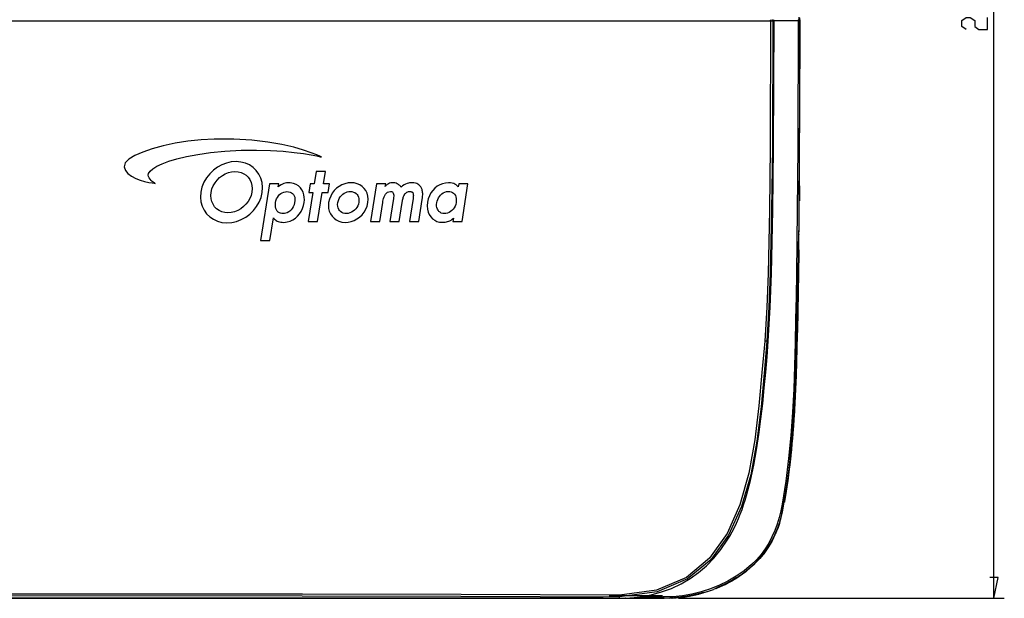
# Model space of a CAD drawing. Extents: x 23.7 to 56.8, y 0.3 to 23.7.
# Drawn here: x 34.7 to 38.4, y 8.3 to 10.4 of the extents above; entities that cross this region are included whole.
import ezdxf

# ---------------------------------------------------------------- set-up
doc = ezdxf.new("R2010")
doc.units = 0
doc.header["$MEASUREMENT"] = 0
doc.linetypes.add('AUSGEZOGEN', pattern=[0])
doc.layers.get('0').update_dxf_attribs({"linetype": 'AUSGEZOGEN'})

msp = doc.modelspace()

# ---------------------------------------------------------------- linework, layer by layer
for points in [[(38.4093, 8.2504), (38.4093, 12.8754)], [(34.5985, 10.4312), (37.5651, 10.4312)], [(37.5651, 10.432), (37.5635, 9.9545), (37.5635, 9.9545), (37.561, 9.7162), (37.561, 9.7162), (37.556, 9.477)], [(37.5651, 10.4312), (37.5735, 10.4312), (37.5735, 10.4312), (37.5726, 9.9545), (37.5726, 9.9545), (37.5693, 9.7162), (37.5693, 9.7162), (37.5643, 9.4779)], [(37.5651, 10.4354), (37.5651, 10.4337)], [(37.5651, 10.4312), (37.5651, 10.4337)], [(37.5685, 9.477), (37.5743, 9.7162), (37.5743, 9.7162), (37.5768, 9.9545), (37.5768, 9.9545), (37.5785, 10.4312)], [(37.5701, 10.4354), (37.5718, 10.4354), (37.5718, 10.4354), (37.5735, 10.4312)], [(37.6693, 10.4312), (37.5735, 10.4312)], [(37.5743, 10.4354), (37.5776, 10.4337), (37.5776, 10.4337), (37.5785, 10.4312)], [(37.6693, 10.4312), (37.6685, 9.9545), (37.6685, 9.9545), (37.6635, 9.477)], [(37.6685, 10.4354), (37.6693, 10.4337)], [(37.6693, 10.4312), (37.6693, 10.4337)], [(37.6693, 10.4312), (37.676, 10.4312)], [(37.6718, 10.4445), (37.6718, 10.4429), (37.6718, 10.4429), (37.6726, 10.4354)], [(37.676, 10.4312), (37.6743, 10.4345), (37.6743, 10.4345), (37.6718, 10.4354)], [(37.676, 10.3546), (37.676, 10.4429)], [(37.676, 10.4354), (37.676, 10.4362)], [(37.676, 10.4354), (37.676, 10.2504)], [(37.676, 10.0687), (37.676, 10.4312)], [(38.3043, 10.3987), (38.2876, 10.4095), (38.2876, 10.4095), (38.2876, 10.432), (38.2876, 10.432), (38.3043, 10.4437), (38.3043, 10.4437), (38.3201, 10.4437), (38.3201, 10.4437), (38.3368, 10.432), (38.3368, 10.432), (38.3368, 10.4095), (38.3368, 10.4095), (38.3526, 10.3987), (38.3526, 10.3987), (38.3851, 10.3987), (38.3851, 10.3987), (38.3851, 10.4437)], [(37.676, 10.387), (37.676, 10.302)], [(37.676, 10.3212), (37.676, 10.3546)], [(37.6751, 9.9262), (37.676, 10.127)], [(37.6751, 9.9454), (37.676, 10.0687)], [(37.6751, 10.0245), (37.6751, 10.0229)], [(37.6751, 9.9654), (37.6751, 10.0229)], [(35.2156, 9.8547), (35.221, 9.8631), (35.2311, 9.8722), (35.2462, 9.8817), (35.2663, 9.8914), (35.2916, 9.901), (35.3224, 9.9103), (35.3588, 9.9189), (35.4009, 9.9268), (35.449, 9.9335), (35.5031, 9.939), (35.5031, 9.939), (35.565, 9.9425), (35.6227, 9.9433), (35.6758, 9.9418), (35.7236, 9.9387), (35.7656, 9.9345), (35.8012, 9.9297), (35.8299, 9.925), (35.8511, 9.921), (35.8642, 9.9181), (35.8687, 9.917), (35.8687, 9.917), (35.8644, 9.9191), (35.8515, 9.9248), (35.8303, 9.933), (35.801, 9.9429), (35.7636, 9.9536), (35.7185, 9.964), (35.6657, 9.9733), (35.6056, 9.9805), (35.5381, 9.9846), (35.4637, 9.9847), (35.4637, 9.9847), (35.4138, 9.9819), (35.3643, 9.9766), (35.3162, 9.9689), (35.2709, 9.9593), (35.2295, 9.9481), (35.1932, 9.9357), (35.1632, 9.9224), (35.1408, 9.9085), (35.127, 9.8943), (35.1232, 9.8803), (35.1232, 9.8803), (35.1278, 9.8661), (35.1375, 9.8541), (35.1509, 9.8441), (35.1668, 9.836), (35.1837, 9.8295), (35.2005, 9.8246), (35.2159, 9.8211), (35.2284, 9.8188), (35.2369, 9.8176), (35.24, 9.8172), (35.24, 9.8172), (35.2392, 9.8177), (35.2368, 9.8192), (35.2333, 9.8215), (35.2292, 9.8247), (35.2249, 9.8285), (35.2209, 9.8329), (35.2175, 9.8379), (35.2152, 9.8432), (35.2144, 9.8488), (35.2156, 9.8547)], [(37.6735, 9.7104), (37.6751, 9.9454)], [(37.6743, 9.8104), (37.6751, 9.9654)], [(35.5467, 9.8995), (35.528, 9.8981), (35.5097, 9.8939), (35.4921, 9.8871), (35.4755, 9.878), (35.4601, 9.8667), (35.4463, 9.8534), (35.4344, 9.8383), (35.4246, 9.8216), (35.4172, 9.8035), (35.4127, 9.7841), (35.4127, 9.7841), (35.4113, 9.7652), (35.413, 9.7473), (35.4176, 9.7308), (35.4249, 9.7157), (35.4345, 9.7023), (35.4464, 9.6909), (35.4601, 9.6816), (35.4756, 9.6746), (35.4925, 9.6701), (35.5106, 9.6684), (35.5106, 9.6684), (35.5295, 9.6697), (35.548, 9.6738), (35.5657, 9.6806), (35.5824, 9.6898), (35.5978, 9.7011), (35.6116, 9.7144), (35.6235, 9.7295), (35.6332, 9.746), (35.6404, 9.7638), (35.6449, 9.7826), (35.6449, 9.7826), (35.6464, 9.8021), (35.6446, 9.8203), (35.6398, 9.8372), (35.6324, 9.8525), (35.6225, 9.866), (35.6105, 9.8775), (35.5967, 9.8868), (35.5812, 9.8937), (35.5645, 9.898), (35.5467, 9.8995)], [(35.6058, 9.7841), (35.6028, 9.7718), (35.5978, 9.7599), (35.5912, 9.7488), (35.5832, 9.7386), (35.5738, 9.7294), (35.5634, 9.7214), (35.5522, 9.7149), (35.5403, 9.7101), (35.528, 9.707), (35.5154, 9.7059), (35.5154, 9.7059), (35.503, 9.707), (35.4917, 9.71), (35.4815, 9.7148), (35.4726, 9.7212), (35.465, 9.7291), (35.4589, 9.7382), (35.4545, 9.7483), (35.4518, 9.7594), (35.4509, 9.7712), (35.4519, 9.7834), (35.4519, 9.7834), (35.455, 9.7961), (35.46, 9.8082), (35.4666, 9.8194), (35.4746, 9.8297), (35.4838, 9.8389), (35.4941, 9.8467), (35.5052, 9.8532), (35.517, 9.8579), (35.5291, 9.8609), (35.5415, 9.862), (35.5415, 9.862), (35.5536, 9.861), (35.5649, 9.8583), (35.5751, 9.8538), (35.5843, 9.8477), (35.5921, 9.8402), (35.5984, 9.8313), (35.6031, 9.8211), (35.6061, 9.8097), (35.607, 9.7974), (35.6058, 9.7841)], [(35.8763, 9.816), (35.8838, 9.8625), (35.8838, 9.8625), (35.8488, 9.8625), (35.8488, 9.8625), (35.8414, 9.816), (35.8414, 9.816), (35.8265, 9.816), (35.8265, 9.816), (35.8213, 9.7828), (35.8213, 9.7828), (35.8361, 9.7828), (35.8361, 9.7828), (35.8188, 9.6737), (35.8188, 9.6737), (35.8539, 9.6737), (35.8539, 9.6737), (35.8712, 9.7828), (35.8712, 9.7828), (35.8943, 9.7828), (35.8943, 9.7828), (35.8995, 9.816), (35.8763, 9.816)], [(37.6743, 9.7662), (37.6743, 9.857), (37.6743, 9.857), (37.6751, 9.8696), (37.6751, 9.8696), (37.6751, 9.8712)], [(37.6743, 9.7679), (37.6751, 9.8604)], [(35.7509, 9.8194), (35.7484, 9.8195), (35.7451, 9.8196), (35.7411, 9.8195), (35.7366, 9.8191), (35.7317, 9.8183), (35.7265, 9.8169), (35.7212, 9.8149), (35.7158, 9.8121), (35.7105, 9.8085), (35.7054, 9.8039), (35.7054, 9.8039), (35.7073, 9.816), (35.7073, 9.816), (35.6723, 9.816), (35.6723, 9.816), (35.6381, 9.6011), (35.6381, 9.6011), (35.6732, 9.6011), (35.6732, 9.6011), (35.6869, 9.6866), (35.6869, 9.6866), (35.6892, 9.6841), (35.6917, 9.6816), (35.6946, 9.6792), (35.6977, 9.677), (35.7012, 9.675), (35.7052, 9.6732), (35.7096, 9.6718), (35.7146, 9.6708), (35.7201, 9.6702), (35.7262, 9.6701), (35.7262, 9.6701), (35.7385, 9.6715), (35.75, 9.6747), (35.7605, 9.6795), (35.77, 9.6857), (35.7784, 9.6933), (35.7857, 9.702), (35.7919, 9.7117), (35.7969, 9.7222), (35.8006, 9.7333), (35.8031, 9.7449), (35.8031, 9.7449), (35.804, 9.7548), (35.8036, 9.7648), (35.8021, 9.7746), (35.7992, 9.7841), (35.7949, 9.793), (35.7892, 9.801), (35.782, 9.8079), (35.7732, 9.8134), (35.7629, 9.8173), (35.7509, 9.8194)], [(35.7673, 9.7445), (35.765, 9.736), (35.762, 9.7286), (35.7584, 9.7223), (35.7542, 9.717), (35.7496, 9.7127), (35.7447, 9.7092), (35.7396, 9.7066), (35.7343, 9.7047), (35.7289, 9.7036), (35.7236, 9.7032), (35.7236, 9.7032), (35.7188, 9.7035), (35.714, 9.7046), (35.7095, 9.7064), (35.7054, 9.709), (35.7018, 9.7126), (35.6987, 9.717), (35.6964, 9.7224), (35.6949, 9.7288), (35.6944, 9.7363), (35.6949, 9.7448), (35.6949, 9.7448), (35.6964, 9.7519), (35.6987, 9.7585), (35.7019, 9.7645), (35.7058, 9.7699), (35.7103, 9.7747), (35.7153, 9.7788), (35.7207, 9.782), (35.7264, 9.7844), (35.7322, 9.7859), (35.738, 9.7864), (35.738, 9.7864), (35.7444, 9.7859), (35.7502, 9.7845), (35.7552, 9.7821), (35.7595, 9.7789), (35.763, 9.7749), (35.7657, 9.7701), (35.7675, 9.7646), (35.7684, 9.7585), (35.7683, 9.7518), (35.7673, 9.7445)], [(35.9807, 9.8197), (35.9689, 9.8188), (35.9573, 9.8161), (35.9461, 9.8117), (35.9356, 9.8059), (35.9259, 9.7986), (35.9172, 9.79), (35.9096, 9.7803), (35.9034, 9.7696), (35.8987, 9.758), (35.8956, 9.7456), (35.8956, 9.7456), (35.8947, 9.7338), (35.8956, 9.7225), (35.8983, 9.7118), (35.9027, 9.702), (35.9086, 9.6932), (35.916, 9.6856), (35.9247, 9.6793), (35.9347, 9.6745), (35.9458, 9.6714), (35.9579, 9.6701), (35.9579, 9.6701), (35.9694, 9.6707), (35.9808, 9.6731), (35.9921, 9.6772), (36.0028, 9.6829), (36.0129, 9.69), (36.022, 9.6986), (36.0299, 9.7084), (36.0365, 9.7195), (36.0413, 9.7317), (36.0444, 9.745), (36.0444, 9.745), (36.0452, 9.7576), (36.0439, 9.7693), (36.0409, 9.7801), (36.0361, 9.7899), (36.0297, 9.7985), (36.022, 9.8058), (36.0131, 9.8117), (36.0032, 9.8161), (35.9923, 9.8188), (35.9807, 9.8197)], [(36.0095, 9.746), (36.0081, 9.7392), (36.0057, 9.7328), (36.0025, 9.7267), (35.9985, 9.7211), (35.9938, 9.7161), (35.9885, 9.7118), (35.9827, 9.7082), (35.9764, 9.7056), (35.9697, 9.7039), (35.9626, 9.7033), (35.9626, 9.7033), (35.9564, 9.7038), (35.9507, 9.7052), (35.9455, 9.7074), (35.9409, 9.7105), (35.937, 9.7144), (35.9338, 9.7191), (35.9315, 9.7245), (35.9302, 9.7305), (35.9298, 9.7372), (35.9305, 9.7445), (35.9305, 9.7445), (35.9325, 9.7527), (35.9356, 9.7599), (35.9395, 9.7663), (35.9441, 9.7718), (35.9493, 9.7764), (35.9548, 9.7801), (35.9606, 9.783), (35.9663, 9.785), (35.972, 9.7862), (35.9773, 9.7865), (35.9773, 9.7865), (35.9837, 9.786), (35.9895, 9.7845), (35.9947, 9.7823), (35.9993, 9.7793), (36.0031, 9.7754), (36.0062, 9.7709), (36.0084, 9.7656), (36.0097, 9.7597), (36.0101, 9.7531), (36.0095, 9.746)], [(36.1274, 9.6737), (36.1626, 9.6737), (36.1626, 9.6737), (36.1737, 9.7448), (36.1737, 9.7448), (36.1741, 9.7477), (36.1746, 9.7507), (36.1753, 9.754), (36.176, 9.7574), (36.1768, 9.7608), (36.1778, 9.7642), (36.1789, 9.7675), (36.1802, 9.7706), (36.1817, 9.7736), (36.1834, 9.7762), (36.1834, 9.7762), (36.1836, 9.7766), (36.1842, 9.7775), (36.1853, 9.7788), (36.1869, 9.7804), (36.1889, 9.782), (36.1914, 9.7836), (36.1944, 9.785), (36.198, 9.786), (36.202, 9.7864), (36.2067, 9.7861), (36.2067, 9.7861), (36.2069, 9.7861), (36.2073, 9.786), (36.2081, 9.7859), (36.209, 9.7856), (36.21, 9.7852), (36.2111, 9.7845), (36.2122, 9.7837), (36.2132, 9.7826), (36.214, 9.7813), (36.2147, 9.7796), (36.2147, 9.7796), (36.2147, 9.7795), (36.2149, 9.7789), (36.2152, 9.7778), (36.2155, 9.7763), (36.2157, 9.7741), (36.2158, 9.7713), (36.2157, 9.7679), (36.2154, 9.7637), (36.2147, 9.7586), (36.2138, 9.7528), (36.2138, 9.7528), (36.2012, 9.6737), (36.2012, 9.6737), (36.2364, 9.6737), (36.2364, 9.6737), (36.2494, 9.7569), (36.2494, 9.7569), (36.2502, 9.7632), (36.2507, 9.769), (36.251, 9.7742), (36.251, 9.779), (36.2507, 9.7833), (36.2503, 9.7872), (36.2496, 9.7906), (36.2488, 9.7937), (36.2479, 9.7964), (36.2468, 9.7988), (36.2468, 9.7988), (36.2456, 9.8012), (36.244, 9.8037), (36.242, 9.8065), (36.2395, 9.8092), (36.2365, 9.8119), (36.2328, 9.8144), (36.2285, 9.8165), (36.2234, 9.8182), (36.2175, 9.8192), (36.2107, 9.8196), (36.2107, 9.8196), (36.21, 9.8197), (36.2081, 9.8196), (36.2052, 9.8194), (36.2014, 9.8189), (36.1969, 9.818), (36.1918, 9.8166), (36.1864, 9.8145), (36.1807, 9.8117), (36.1751, 9.808), (36.1696, 9.8032), (36.1696, 9.8032), (36.1693, 9.8037), (36.1685, 9.8048), (36.1671, 9.8066), (36.1651, 9.8088), (36.1624, 9.8111), (36.1591, 9.8135), (36.1552, 9.8157), (36.1506, 9.8176), (36.1453, 9.819), (36.1392, 9.8196), (36.1392, 9.8196), (36.1346, 9.8195), (36.1302, 9.8188), (36.1262, 9.8176), (36.1225, 9.8161), (36.1192, 9.8144), (36.1164, 9.8125), (36.114, 9.8106), (36.1121, 9.8088), (36.1107, 9.8072), (36.1098, 9.8058), (36.1098, 9.8058), (36.1113, 9.8161), (36.1113, 9.8161), (36.0762, 9.8161), (36.0762, 9.8161), (36.0537, 9.6737), (36.0537, 9.6737), (36.0888, 9.6737), (36.0888, 9.6737), (36.1, 9.7448), (36.1, 9.7448), (36.1008, 9.7498), (36.1019, 9.7551), (36.1033, 9.7607), (36.1051, 9.7662), (36.1074, 9.7715), (36.1103, 9.7763), (36.1139, 9.7804), (36.1182, 9.7836), (36.1234, 9.7857), (36.1297, 9.7865), (36.1297, 9.7865), (36.1334, 9.7861), (36.1364, 9.7848), (36.1386, 9.7828), (36.1401, 9.7801), (36.1411, 9.7768), (36.1416, 9.7729), (36.1416, 9.7685), (36.1413, 9.7636), (36.1407, 9.7584), (36.14, 9.7528), (36.14, 9.7528), (36.1274, 9.6737)], [(36.3873, 9.816), (36.3853, 9.8039), (36.3853, 9.8039), (36.385, 9.8044), (36.384, 9.8056), (36.3824, 9.8073), (36.3801, 9.8094), (36.377, 9.8117), (36.3731, 9.814), (36.3683, 9.8162), (36.3626, 9.8179), (36.356, 9.8191), (36.3483, 9.8195), (36.3483, 9.8195), (36.3368, 9.8186), (36.3258, 9.8161), (36.3154, 9.8119), (36.3057, 9.8062), (36.2969, 9.7991), (36.289, 9.7907), (36.2821, 9.7811), (36.2764, 9.7704), (36.2721, 9.7586), (36.2691, 9.746), (36.2691, 9.746), (36.2679, 9.7325), (36.2687, 9.7202), (36.2715, 9.7091), (36.2759, 9.6993), (36.2817, 9.6908), (36.2886, 9.6837), (36.2965, 9.678), (36.305, 9.6739), (36.314, 9.6713), (36.3232, 9.6703), (36.3232, 9.6703), (36.3274, 9.6703), (36.3317, 9.6705), (36.3361, 9.671), (36.3405, 9.6717), (36.345, 9.6729), (36.3494, 9.6744), (36.3539, 9.6764), (36.3583, 9.6789), (36.3626, 9.6819), (36.3669, 9.6856), (36.3669, 9.6856), (36.3648, 9.6738), (36.3648, 9.6738), (36.3997, 9.6738), (36.3997, 9.6738), (36.4221, 9.816), (36.4221, 9.816), (36.3873, 9.816)], [(36.3773, 9.7452), (36.3757, 9.7381), (36.3732, 9.7315), (36.37, 9.7254), (36.366, 9.7199), (36.3615, 9.7151), (36.3565, 9.711), (36.351, 9.7077), (36.3452, 9.7053), (36.3391, 9.7038), (36.3329, 9.7033), (36.3329, 9.7033), (36.3268, 9.7038), (36.3213, 9.7054), (36.3165, 9.708), (36.3125, 9.7113), (36.3092, 9.7155), (36.3066, 9.7203), (36.3048, 9.7257), (36.3038, 9.7317), (36.3036, 9.738), (36.3042, 9.7446), (36.3042, 9.7446), (36.3056, 9.7506), (36.3077, 9.7565), (36.3105, 9.7624), (36.3141, 9.7679), (36.3183, 9.773), (36.3232, 9.7775), (36.3287, 9.7813), (36.3348, 9.7842), (36.3414, 9.786), (36.3486, 9.7866), (36.3486, 9.7866), (36.3541, 9.7862), (36.3592, 9.785), (36.3639, 9.7829), (36.368, 9.78), (36.3716, 9.7762), (36.3744, 9.7716), (36.3765, 9.7663), (36.3778, 9.7601), (36.378, 9.753), (36.3773, 9.7452)], [(37.6743, 9.7904), (37.6743, 9.8104)], [(37.6743, 9.8079), (37.6743, 9.7512)], [(37.6718, 9.5562), (37.6735, 9.7104)], [(37.6701, 9.4771), (37.6726, 9.6395)], [(37.6718, 9.5654), (37.6726, 9.6245)], [(37.6726, 9.6254), (37.6726, 9.6245)], [(37.6718, 9.5662), (37.671, 9.4771), (37.671, 9.4771), (37.6718, 9.5654)], [(37.671, 9.4771), (37.6718, 9.5562), (37.6718, 9.5562), (37.671, 9.4771), (37.671, 9.4771)], [(37.556, 9.477), (37.551, 9.3495), (37.551, 9.3495), (37.5435, 9.222)], [(37.5643, 9.4779), (37.5593, 9.3495), (37.5593, 9.3495), (37.5518, 9.222)], [(37.5568, 9.2212), (37.5643, 9.3495), (37.5643, 9.3495), (37.5685, 9.477)], [(37.6635, 9.477), (37.6616, 9.3901), (37.66, 9.3029), (37.6582, 9.2155), (37.656, 9.128), (37.6528, 9.0404), (37.6482, 8.953), (37.642, 8.8657), (37.6337, 8.7788), (37.623, 8.6922), (37.6093, 8.6062)], [(37.616, 8.6054), (37.6297, 8.6917), (37.6405, 8.7784), (37.6488, 8.8654), (37.6549, 8.9526), (37.6594, 9.04), (37.6626, 9.1275), (37.6649, 9.215), (37.6668, 9.3025), (37.6687, 9.3899), (37.671, 9.477)], [(37.6668, 9.477), (37.6651, 9.4089), (37.6637, 9.3408), (37.6624, 9.2728), (37.661, 9.2049), (37.6593, 9.137), (37.6571, 9.0692), (37.6542, 9.0014), (37.6504, 8.9336), (37.6455, 8.8657), (37.6393, 8.7979)], [(37.6693, 9.4104), (37.671, 9.4771), (37.671, 9.4771), (37.6668, 9.262)], [(37.6693, 9.4179), (37.6701, 9.4771)], [(37.6668, 9.2679), (37.6693, 9.4004)], [(37.6668, 9.2671), (37.6693, 9.3996)], [(37.6685, 9.3429), (37.6685, 9.342)], [(37.6568, 8.9854), (37.6635, 9.1379), (37.6635, 9.1379), (37.6668, 9.2912)], [(37.6668, 9.2679), (37.6668, 9.2612)], [(37.6668, 9.262), (37.666, 9.2454), (37.666, 9.2454), (37.6618, 9.0912), (37.6618, 9.0912), (37.6543, 8.9362)], [(37.666, 9.257), (37.661, 9.0704)], [(37.5518, 9.222), (37.5409, 9.1005), (37.5294, 8.9728), (37.5137, 8.8435), (37.4905, 8.7168), (37.4561, 8.5972), (37.407, 8.4888), (37.3398, 8.3961), (37.251, 8.3234), (37.137, 8.275), (36.9943, 8.2554), (36.9943, 8.2554), (36.9943, 8.262)], [(37.5435, 9.222), (37.5327, 9.1029), (37.5214, 8.9769), (37.506, 8.8487), (37.4831, 8.7226), (37.4493, 8.6032), (37.401, 8.4949), (37.3349, 8.4022), (37.2473, 8.3295), (37.135, 8.2813), (36.9943, 8.262)], [(37.0718, 8.2554), (37.1138, 8.2633), (37.1537, 8.2742), (37.1916, 8.288), (37.2275, 8.3048), (37.2614, 8.3247), (37.2933, 8.3475), (37.3233, 8.3734), (37.3513, 8.4024), (37.3775, 8.4344), (37.4018, 8.4695), (37.4018, 8.4695), (37.4113, 8.4853), (37.4203, 8.5014), (37.4287, 8.5179), (37.4367, 8.5346), (37.4441, 8.5515), (37.4511, 8.5686), (37.4576, 8.586), (37.4636, 8.6035), (37.4692, 8.621), (37.4743, 8.6387), (37.4743, 8.6387), (37.489, 8.6958), (37.5016, 8.7534), (37.5124, 8.8112), (37.5214, 8.8694), (37.5292, 8.9278), (37.5358, 8.9864), (37.5416, 9.0451), (37.5469, 9.1039), (37.5519, 9.1626), (37.5568, 9.2212)], [(37.5518, 9.222), (37.5435, 9.222)], [(37.5568, 9.2212), (37.5518, 9.2221)], [(37.6543, 8.9387), (37.6601, 9.0529)], [(37.6543, 8.9379), (37.6601, 9.0496)], [(37.6601, 9.0529), (37.661, 9.0704), (37.661, 9.0704), (37.6601, 9.0496)], [(37.6551, 8.9546), (37.6585, 9.0229)], [(37.6551, 8.9621), (37.656, 8.967)], [(37.6551, 8.9546), (37.656, 8.9662)], [(37.656, 8.967), (37.6568, 8.9854)], [(37.656, 8.9721), (37.656, 8.9662)], [(37.6551, 8.9546), (37.6531, 8.9218), (37.6507, 8.8887), (37.648, 8.8553), (37.6449, 8.8218), (37.6415, 8.7882), (37.6378, 8.7547), (37.6337, 8.7213), (37.6293, 8.6881), (37.6245, 8.6553), (37.6193, 8.6229)], [(37.651, 8.8962), (37.6543, 8.9362)], [(37.6526, 8.9229), (37.6543, 8.9396)], [(37.6543, 8.9387), (37.6526, 8.9204), (37.6526, 8.9204), (37.6543, 8.9379)], [(37.6551, 8.9546), (37.6543, 8.9437), (37.6543, 8.9437), (37.6535, 8.927)], [(37.6543, 8.9396), (37.6551, 8.9621)], [(37.6193, 8.6254), (37.6301, 8.6971), (37.6301, 8.6971), (37.6393, 8.7687), (37.6393, 8.7687), (37.6468, 8.8412), (37.6468, 8.8412), (37.6526, 8.9129)], [(37.6518, 8.9004), (37.6385, 8.7629), (37.6385, 8.7629), (37.6301, 8.6945), (37.6301, 8.6945), (37.6193, 8.6262)], [(37.6193, 8.6262), (37.6301, 8.6937), (37.6301, 8.6937), (37.6385, 8.7629), (37.6385, 8.7629), (37.6518, 8.8995)], [(37.651, 8.8962), (37.6385, 8.7604), (37.6385, 8.7604), (37.6301, 8.6937), (37.6301, 8.6937), (37.6193, 8.6262)], [(37.6526, 8.9129), (37.6426, 8.7979), (37.6426, 8.7979), (37.6518, 8.9045)], [(37.6518, 8.9045), (37.6526, 8.9212)], [(37.6518, 8.9004), (37.6526, 8.9195), (37.6526, 8.9195), (37.6518, 8.8995)], [(37.6526, 8.9129), (37.6535, 8.9254)], [(37.6526, 8.9212), (37.6526, 8.9229)], [(37.6526, 8.9195), (37.6526, 8.9204)], [(37.6535, 8.9254), (37.6535, 8.927)], [(37.6193, 8.6254), (37.6326, 8.7112), (37.6326, 8.7112), (37.6426, 8.7979)], [(37.6268, 8.6729), (37.6426, 8.7979)], [(37.6368, 8.7779), (37.6393, 8.7979)], [(37.6368, 8.7779), (37.6368, 8.7737)], [(37.6093, 8.6062), (37.6044, 8.5806), (37.5981, 8.5553), (37.5904, 8.5303), (37.5813, 8.5058), (37.5707, 8.4819), (37.5586, 8.4589), (37.5449, 8.4368), (37.5295, 8.4158), (37.5123, 8.3961), (37.4935, 8.3779)], [(37.6026, 8.5479), (37.6101, 8.577), (37.6101, 8.577), (37.616, 8.6054)], [(37.6051, 8.557), (37.616, 8.6054)], [(37.6093, 8.6062), (37.616, 8.6054)], [(37.6176, 8.6137), (37.6193, 8.6262), (37.6193, 8.6262), (37.6176, 8.6137), (37.6176, 8.6137)], [(37.6001, 8.5395), (37.6051, 8.557)], [(37.6001, 8.5395), (37.5835, 8.4945)], [(37.5985, 8.5329), (37.5935, 8.5179), (37.5935, 8.5179), (37.5968, 8.5295), (37.5968, 8.5295), (37.5935, 8.5179), (37.5935, 8.5179), (37.5968, 8.5287), (37.5968, 8.5287), (37.5935, 8.5179), (37.5935, 8.5179), (37.5968, 8.5287)], [(37.5935, 8.5179), (37.596, 8.5254)], [(37.6026, 8.5462), (37.6018, 8.5437), (37.6018, 8.5437), (37.601, 8.5429), (37.601, 8.5429), (37.601, 8.5404), (37.601, 8.5404), (37.5993, 8.5354)], [(37.6026, 8.5462), (37.6026, 8.5479)], [(37.6043, 8.5512), (37.6051, 8.5545)], [(37.581, 8.4887), (37.5768, 8.4795), (37.5768, 8.4795), (37.576, 8.4787)], [(37.5768, 8.4787), (37.5835, 8.4945)], [(37.5776, 8.4812), (37.5926, 8.5162)], [(37.581, 8.4887), (37.5926, 8.5162)], [(37.581, 8.4887), (37.591, 8.5112)], [(37.5926, 8.5162), (37.5935, 8.5179), (37.5935, 8.5179), (37.5876, 8.5045), (37.5876, 8.5045), (37.5835, 8.4937)], [(37.5526, 8.437), (37.5768, 8.4787)], [(37.5535, 8.4387), (37.5576, 8.4445)], [(37.5701, 8.4654), (37.5576, 8.4445), (37.5576, 8.4445), (37.556, 8.4412)], [(37.5576, 8.4445), (37.576, 8.4771)], [(37.5635, 8.4545), (37.576, 8.4771), (37.576, 8.4771), (37.5635, 8.4545), (37.5635, 8.4545), (37.576, 8.4771), (37.576, 8.4771), (37.5635, 8.4545), (37.5635, 8.4545)], [(37.5643, 8.4554), (37.576, 8.4771), (37.576, 8.4771), (37.5643, 8.4554), (37.5643, 8.4554)], [(37.5701, 8.4654), (37.5768, 8.4787)], [(37.5726, 8.4704), (37.5726, 8.4712), (37.5726, 8.4712), (37.5701, 8.4654), (37.5701, 8.4654), (37.5726, 8.4704), (37.5726, 8.4704)], [(37.5726, 8.4712), (37.5768, 8.4787)], [(37.5726, 8.4704), (37.576, 8.4787)], [(37.5385, 8.417), (37.5176, 8.3929), (37.5176, 8.3929), (37.506, 8.3812)], [(37.5101, 8.3854), (37.5268, 8.4037), (37.5268, 8.4037), (37.5426, 8.4229)], [(37.5126, 8.3879), (37.5418, 8.422)], [(37.5426, 8.4229), (37.5426, 8.422), (37.5426, 8.422), (37.5393, 8.4187), (37.5393, 8.4187), (37.5376, 8.4162), (37.5376, 8.4162), (37.5251, 8.4012)], [(37.5401, 8.4195), (37.5435, 8.4237), (37.5435, 8.4237), (37.5385, 8.417)], [(37.5393, 8.4187), (37.5401, 8.4195), (37.5401, 8.4195), (37.5385, 8.417)], [(37.5418, 8.422), (37.5526, 8.437)], [(37.5426, 8.4229), (37.5443, 8.4254)], [(37.5426, 8.4229), (37.5435, 8.4245)], [(37.5485, 8.4312), (37.5435, 8.4245), (37.5435, 8.4245), (37.5468, 8.4279)], [(37.546, 8.4279), (37.5435, 8.4245), (37.5435, 8.4245), (37.5435, 8.4237)], [(37.5443, 8.4254), (37.556, 8.4429)], [(37.5468, 8.4279), (37.5535, 8.4387), (37.5535, 8.4387), (37.546, 8.4279)], [(37.5485, 8.4312), (37.556, 8.4412)], [(37.4935, 8.3779), (37.4654, 8.3547), (37.4357, 8.3338), (37.4045, 8.3154), (37.3719, 8.2994), (37.3383, 8.2858), (37.3037, 8.2747), (37.2684, 8.2661), (37.2326, 8.26), (37.1964, 8.2564), (37.1601, 8.2554)], [(37.4335, 8.3254), (37.4668, 8.3479), (37.4668, 8.3479), (37.4976, 8.3737)], [(37.4376, 8.3279), (37.4685, 8.3495), (37.4685, 8.3495), (37.4976, 8.3737)], [(37.4393, 8.3295), (37.4693, 8.3504), (37.4693, 8.3504), (37.4976, 8.3737)], [(37.4393, 8.3295), (37.4693, 8.3504), (37.4693, 8.3504), (37.4976, 8.3737)], [(37.4393, 8.3295), (37.4693, 8.3504), (37.4693, 8.3504), (37.4976, 8.3737)], [(37.4393, 8.3295), (37.4693, 8.3504), (37.4693, 8.3504), (37.4976, 8.3737)], [(37.4435, 8.332), (37.4718, 8.3521), (37.4718, 8.3521), (37.4976, 8.3737)], [(37.4476, 8.3354), (37.4735, 8.3537), (37.4735, 8.3537), (37.4976, 8.3737)], [(37.4476, 8.3354), (37.4735, 8.3537), (37.4735, 8.3537), (37.4976, 8.3737)], [(37.4485, 8.3354), (37.4735, 8.3537), (37.4735, 8.3537), (37.4976, 8.3737)], [(37.4485, 8.3354), (37.4735, 8.3537), (37.4735, 8.3537), (37.4976, 8.3737)], [(37.4485, 8.3354), (37.4735, 8.3537), (37.4735, 8.3537), (37.4976, 8.3737)], [(37.4485, 8.3354), (37.4735, 8.3537), (37.4735, 8.3537), (37.4976, 8.3737)], [(37.4485, 8.3354), (37.4743, 8.3537), (37.4743, 8.3537), (37.4976, 8.3737)], [(37.4935, 8.3779), (37.4976, 8.3737)], [(37.4976, 8.3737), (37.5126, 8.3879)], [(37.4976, 8.3737), (37.5026, 8.3779), (37.5026, 8.3779), (37.506, 8.3812)], [(37.4976, 8.3737), (37.5018, 8.377)], [(37.5018, 8.377), (37.5101, 8.3854)], [(37.5026, 8.3779), (37.5126, 8.3879)], [(37.5176, 8.3929), (37.5251, 8.4012)], [(37.4435, 8.332), (37.4476, 8.3354), (37.4476, 8.3354), (37.4435, 8.332), (37.4435, 8.332), (37.4485, 8.3354), (37.4485, 8.3354), (37.4435, 8.332), (37.4435, 8.332), (37.4485, 8.3354), (37.4485, 8.3354), (37.4435, 8.332), (37.4435, 8.332), (37.4485, 8.3354), (37.4485, 8.3354), (37.4435, 8.332), (37.4435, 8.332)], [(37.4435, 8.332), (37.446, 8.3337), (37.446, 8.3337), (37.4443, 8.332)], [(37.4443, 8.332), (37.4485, 8.3354), (37.4485, 8.3354), (37.446, 8.3337), (37.446, 8.3337), (37.4485, 8.3354)], [(37.371, 8.2929), (37.3843, 8.2987), (37.3843, 8.2987), (37.3493, 8.2837)], [(37.3576, 8.2879), (37.3843, 8.2987), (37.3843, 8.2987), (37.3576, 8.2879), (37.3576, 8.2879)], [(37.3593, 8.2879), (37.3851, 8.2995)], [(37.3601, 8.2887), (37.3843, 8.2995), (37.3843, 8.2995), (37.3626, 8.2896)], [(37.3643, 8.2904), (37.3935, 8.3029), (37.3935, 8.3029), (37.421, 8.3187)], [(37.3651, 8.2904), (37.3843, 8.2995), (37.3843, 8.2995), (37.3651, 8.2904), (37.3651, 8.2904)], [(37.3835, 8.2987), (37.3685, 8.292), (37.3685, 8.292), (37.3843, 8.2995)], [(37.3718, 8.2929), (37.4093, 8.3112), (37.4093, 8.3112), (37.3718, 8.2937), (37.3718, 8.2937), (37.4093, 8.3112)], [(37.4035, 8.3087), (37.3718, 8.2937), (37.3718, 8.2937), (37.4051, 8.3095)], [(37.3718, 8.2937), (37.406, 8.3095)], [(37.3718, 8.2937), (37.4018, 8.3079)], [(37.3718, 8.2937), (37.4001, 8.307)], [(37.3718, 8.2937), (37.401, 8.307)], [(37.3726, 8.2937), (37.4101, 8.312)], [(37.3743, 8.2945), (37.3993, 8.3062)], [(37.3826, 8.2979), (37.421, 8.3187)], [(37.3835, 8.2987), (37.3885, 8.3012)], [(37.3843, 8.2987), (37.4185, 8.3162)], [(37.3843, 8.2987), (37.4151, 8.3154)], [(37.3843, 8.2987), (37.3893, 8.3012)], [(37.3843, 8.2987), (37.3893, 8.3012)], [(37.3843, 8.2995), (37.3893, 8.3012), (37.3893, 8.3012), (37.3843, 8.2995), (37.3843, 8.2995)], [(37.3851, 8.2995), (37.3893, 8.3012)], [(37.3893, 8.3012), (37.4151, 8.3154)], [(37.4151, 8.3154), (37.3893, 8.3012), (37.3893, 8.3012), (37.416, 8.3154), (37.416, 8.3154), (37.3893, 8.3012), (37.3893, 8.3012), (37.416, 8.3154)], [(37.3893, 8.3012), (37.4168, 8.3154)], [(37.3893, 8.3012), (37.4151, 8.3145)], [(37.3976, 8.3054), (37.3893, 8.3012), (37.3893, 8.3012), (37.4076, 8.3104)], [(37.3976, 8.3054), (37.416, 8.3154)], [(37.3993, 8.3062), (37.421, 8.3187)], [(37.4001, 8.307), (37.4093, 8.312)], [(37.401, 8.307), (37.4018, 8.3079)], [(37.4018, 8.3079), (37.4093, 8.312)], [(37.4018, 8.3079), (37.4026, 8.3079)], [(37.4051, 8.3095), (37.406, 8.3104)], [(37.4051, 8.3095), (37.4068, 8.3104)], [(37.406, 8.3104), (37.4076, 8.3112)], [(37.406, 8.3095), (37.4076, 8.3104)], [(37.4068, 8.3104), (37.4093, 8.312), (37.4093, 8.312), (37.4076, 8.3112)], [(37.4076, 8.3104), (37.416, 8.3154)], [(37.4076, 8.3104), (37.4093, 8.3112)], [(37.4093, 8.3112), (37.4101, 8.312), (37.4101, 8.312), (37.4093, 8.3112), (37.4093, 8.3112), (37.4101, 8.312), (37.4101, 8.312), (37.4093, 8.3112), (37.4093, 8.3112)], [(37.4093, 8.312), (37.4101, 8.312), (37.4101, 8.312), (37.4093, 8.312), (37.4093, 8.312), (37.411, 8.312), (37.411, 8.312), (37.4093, 8.312), (37.4093, 8.312)], [(37.4101, 8.312), (37.4218, 8.3187)], [(37.4101, 8.312), (37.4218, 8.3187), (37.4218, 8.3187), (37.4101, 8.312), (37.4101, 8.312)], [(37.4101, 8.312), (37.4126, 8.3137)], [(37.4101, 8.312), (37.4118, 8.3129), (37.4118, 8.3129), (37.4101, 8.312), (37.4101, 8.312), (37.4118, 8.3129)], [(37.411, 8.312), (37.4218, 8.3187)], [(37.4118, 8.3129), (37.4218, 8.3187)], [(37.4126, 8.3137), (37.4118, 8.3129), (37.4118, 8.3129), (37.4143, 8.3145)], [(37.4126, 8.3137), (37.4218, 8.3187)], [(37.4126, 8.3137), (37.4151, 8.3145)], [(37.4151, 8.3145), (37.4176, 8.3162), (37.4176, 8.3162), (37.4143, 8.3145)], [(37.4151, 8.3145), (37.4185, 8.317)], [(37.4151, 8.3145), (37.4176, 8.3162), (37.4176, 8.3162), (37.4151, 8.3154), (37.4151, 8.3154), (37.4176, 8.3162)], [(37.4151, 8.3145), (37.416, 8.3154)], [(37.416, 8.3154), (37.426, 8.3212)], [(37.416, 8.3154), (37.4176, 8.3162), (37.4176, 8.3162), (37.416, 8.3154), (37.416, 8.3154), (37.4176, 8.3162)], [(37.416, 8.3154), (37.4176, 8.3162), (37.4176, 8.3162), (37.416, 8.3154), (37.416, 8.3154), (37.4176, 8.3162)], [(37.4168, 8.3154), (37.4176, 8.3162)], [(37.421, 8.3179), (37.4176, 8.3162), (37.4176, 8.3162), (37.421, 8.3187), (37.421, 8.3187), (37.4176, 8.3162), (37.4176, 8.3162), (37.4218, 8.3187), (37.4218, 8.3187), (37.4176, 8.3162), (37.4176, 8.3162), (37.4218, 8.3187), (37.4218, 8.3187), (37.4176, 8.3162), (37.4176, 8.3162), (37.4218, 8.3187), (37.4218, 8.3187), (37.4176, 8.3162)], [(37.4176, 8.3162), (37.4218, 8.3187), (37.4218, 8.3187), (37.4176, 8.3162), (37.4176, 8.3162)], [(37.4185, 8.317), (37.4176, 8.3162), (37.4176, 8.3162), (37.4193, 8.317)], [(37.4185, 8.3162), (37.4335, 8.3254)], [(37.4185, 8.317), (37.4218, 8.3187)], [(37.4185, 8.317), (37.421, 8.3179)], [(37.4193, 8.317), (37.421, 8.3187)], [(37.421, 8.3187), (37.4368, 8.3279), (37.4368, 8.3279), (37.421, 8.3187), (37.421, 8.3187), (37.4368, 8.3279), (37.4368, 8.3279), (37.4218, 8.3187)], [(37.421, 8.3187), (37.4243, 8.3195), (37.4243, 8.3195), (37.421, 8.3187), (37.421, 8.3187), (37.4243, 8.3195)], [(37.4226, 8.3195), (37.4218, 8.3187), (37.4218, 8.3187), (37.421, 8.3187)], [(37.421, 8.3179), (37.421, 8.3187)], [(37.4218, 8.3187), (37.421, 8.3179)], [(37.4218, 8.3187), (37.4285, 8.3229)], [(37.4218, 8.3187), (37.4268, 8.3212)], [(37.4218, 8.3187), (37.4243, 8.3204), (37.4243, 8.3204), (37.4218, 8.3187), (37.4218, 8.3187), (37.4243, 8.3204)], [(37.4218, 8.3187), (37.4251, 8.3204)], [(37.4226, 8.3195), (37.4218, 8.3187), (37.4218, 8.3187), (37.4235, 8.3195), (37.4235, 8.3195), (37.4218, 8.3187)], [(37.4226, 8.3195), (37.4293, 8.3229)], [(37.4226, 8.3195), (37.4243, 8.3204), (37.4243, 8.3204), (37.4235, 8.3195)], [(37.4235, 8.3195), (37.426, 8.3212)], [(37.4243, 8.3204), (37.431, 8.3245), (37.431, 8.3245), (37.4293, 8.3229)], [(37.4243, 8.3195), (37.431, 8.3237), (37.431, 8.3237), (37.4243, 8.3195), (37.4243, 8.3195)], [(37.4276, 8.322), (37.4243, 8.3204), (37.4243, 8.3204), (37.4293, 8.3229), (37.4293, 8.3229), (37.4243, 8.3204)], [(37.4251, 8.3204), (37.4243, 8.3204), (37.4243, 8.3204), (37.4251, 8.3212)], [(37.426, 8.3212), (37.4243, 8.3204), (37.4243, 8.3204), (37.4268, 8.3212)], [(37.4251, 8.3212), (37.4318, 8.3245)], [(37.4251, 8.3204), (37.4268, 8.3212), (37.4268, 8.3212), (37.4251, 8.3204), (37.4251, 8.3204)], [(37.426, 8.3212), (37.431, 8.3245)], [(37.426, 8.3212), (37.4293, 8.3229)], [(37.426, 8.3212), (37.4276, 8.322), (37.4276, 8.322), (37.4268, 8.3212)], [(37.431, 8.3237), (37.4268, 8.3212), (37.4268, 8.3212), (37.431, 8.3245)], [(37.4268, 8.3212), (37.4318, 8.3245)], [(37.4276, 8.322), (37.4368, 8.3279), (37.4368, 8.3279), (37.4293, 8.3229)], [(37.431, 8.3245), (37.4335, 8.3262), (37.4335, 8.3262), (37.4276, 8.322), (37.4276, 8.322), (37.4351, 8.3262), (37.4351, 8.3262), (37.4285, 8.3229)], [(37.4293, 8.3229), (37.431, 8.3245), (37.431, 8.3245), (37.4293, 8.3229), (37.4293, 8.3229)], [(37.431, 8.3237), (37.436, 8.327)], [(37.431, 8.3237), (37.4326, 8.3254), (37.4326, 8.3254), (37.431, 8.3245), (37.431, 8.3245), (37.4326, 8.3254), (37.4326, 8.3254), (37.4318, 8.3245)], [(37.431, 8.3237), (37.4335, 8.3254)], [(37.4318, 8.3245), (37.4376, 8.3279), (37.4376, 8.3279), (37.4326, 8.3254)], [(37.4326, 8.3254), (37.436, 8.327), (37.436, 8.327), (37.4326, 8.3254), (37.4326, 8.3254), (37.436, 8.327)], [(37.4335, 8.3262), (37.4376, 8.3279)], [(37.4335, 8.3254), (37.4351, 8.327)], [(37.4343, 8.3262), (37.4335, 8.3262)], [(37.4343, 8.3262), (37.4368, 8.3279), (37.4368, 8.3279), (37.4351, 8.3262), (37.4351, 8.3262), (37.4368, 8.3279), (37.4368, 8.3279), (37.4351, 8.327)], [(37.436, 8.327), (37.4393, 8.3295), (37.4393, 8.3295), (37.436, 8.327), (37.436, 8.327), (37.4393, 8.3295), (37.4393, 8.3295), (37.436, 8.327), (37.436, 8.327), (37.4393, 8.3295), (37.4393, 8.3295), (37.4368, 8.3279), (37.4368, 8.3279), (37.4393, 8.3295), (37.4393, 8.3295), (37.4368, 8.3279), (37.4368, 8.3279), (37.4393, 8.3295), (37.4393, 8.3295), (37.4368, 8.3279), (37.4368, 8.3279), (37.4393, 8.3295), (37.4393, 8.3295), (37.4368, 8.3279), (37.4368, 8.3279), (37.4393, 8.3295), (37.4393, 8.3295), (37.4376, 8.3279), (37.4376, 8.3279), (37.4393, 8.3295)], [(37.4393, 8.3295), (37.4435, 8.332), (37.4435, 8.332), (37.4393, 8.3295), (37.4393, 8.3295), (37.4435, 8.332), (37.4435, 8.332), (37.4393, 8.3295), (37.4393, 8.3295), (37.4435, 8.332), (37.4435, 8.332), (37.4393, 8.3295), (37.4393, 8.3295), (37.4435, 8.332), (37.4435, 8.332), (37.4393, 8.3295), (37.4393, 8.3295), (37.4435, 8.332)], [(37.4393, 8.3295), (37.4443, 8.332), (37.4443, 8.332), (37.4393, 8.3295), (37.4393, 8.3295)], [(38.4093, 8.2504), (38.4251, 8.3287), (38.4251, 8.3287), (38.3943, 8.3287)], [(36.9943, 8.262), (36.396, 8.2645), (36.396, 8.2645), (35.7968, 8.2662), (35.7968, 8.2662), (34.5985, 8.2662)], [(34.5985, 8.2604), (35.796, 8.2595), (35.796, 8.2595), (36.3951, 8.2587), (36.3951, 8.2587), (36.9943, 8.2554)], [(36.956, 8.2604), (37.1568, 8.2604)], [(37.2385, 8.2562), (37.2851, 8.2645), (37.2851, 8.2645), (37.331, 8.2779)], [(37.2393, 8.2562), (37.2576, 8.2587)], [(37.2426, 8.2562), (37.2585, 8.2587), (37.2585, 8.2587), (37.2426, 8.2562), (37.2426, 8.2562)], [(37.2493, 8.257), (37.2585, 8.2587)], [(37.3118, 8.2712), (37.281, 8.2637), (37.281, 8.2637), (37.2501, 8.2579)], [(37.2518, 8.2579), (37.256, 8.2587), (37.256, 8.2587), (37.2526, 8.2579), (37.2526, 8.2579), (37.256, 8.2587)], [(37.2543, 8.2579), (37.2576, 8.2587)], [(37.256, 8.2587), (37.2585, 8.2587), (37.2585, 8.2587), (37.256, 8.2587), (37.256, 8.2587), (37.2593, 8.2595), (37.2593, 8.2595), (37.2585, 8.2587), (37.2585, 8.2587), (37.2601, 8.2595), (37.2601, 8.2595), (37.2585, 8.2587)], [(37.256, 8.2587), (37.2585, 8.2587)], [(37.2576, 8.2587), (37.2943, 8.267), (37.2943, 8.267), (37.2576, 8.2587), (37.2576, 8.2587)], [(37.2576, 8.2587), (37.2943, 8.267)], [(37.2576, 8.2587), (37.2826, 8.2637)], [(37.2576, 8.2587), (37.2643, 8.2604)], [(37.2585, 8.2587), (37.2768, 8.2629)], [(37.2585, 8.2587), (37.261, 8.2595), (37.261, 8.2595), (37.2585, 8.2587), (37.2585, 8.2587)], [(37.2968, 8.267), (37.2593, 8.2595), (37.2593, 8.2595), (37.2968, 8.2679), (37.2968, 8.2679), (37.2593, 8.2595)], [(37.2593, 8.2595), (37.2968, 8.2679)], [(37.2593, 8.2595), (37.291, 8.2662)], [(37.2593, 8.2595), (37.2876, 8.2654)], [(37.2593, 8.2595), (37.2893, 8.2654)], [(37.2593, 8.2595), (37.2843, 8.2645)], [(37.2593, 8.2595), (37.2868, 8.2645)], [(37.2593, 8.2595), (37.2818, 8.2637)], [(37.2626, 8.2595), (37.2593, 8.2595), (37.2593, 8.2595), (37.2635, 8.2604)], [(37.2593, 8.2595), (37.2601, 8.2595)], [(37.2601, 8.2595), (37.2776, 8.2629)], [(37.2601, 8.2595), (37.2635, 8.2595)], [(37.261, 8.2595), (37.2743, 8.262)], [(37.2626, 8.2595), (37.281, 8.2637)], [(37.2626, 8.2595), (37.2643, 8.2604)], [(37.2635, 8.2604), (37.2651, 8.2604)], [(37.2635, 8.2595), (37.2651, 8.2604)], [(37.2643, 8.2604), (37.271, 8.2612)], [(37.2651, 8.2604), (37.2793, 8.2629)], [(37.2743, 8.262), (37.2851, 8.2645)], [(37.2768, 8.2629), (37.2835, 8.2645), (37.2835, 8.2645), (37.2776, 8.2629)], [(37.2793, 8.2629), (37.2801, 8.2637)], [(37.2801, 8.2637), (37.311, 8.2712), (37.311, 8.2712), (37.2801, 8.2637), (37.2801, 8.2637)], [(37.2801, 8.2637), (37.2826, 8.2645)], [(37.281, 8.2637), (37.2826, 8.2637)], [(37.281, 8.2637), (37.2818, 8.2637)], [(37.2818, 8.2637), (37.3118, 8.272), (37.3118, 8.272), (37.2826, 8.2637)], [(37.2818, 8.2637), (37.2968, 8.2679)], [(37.2818, 8.2637), (37.2835, 8.2645)], [(37.2826, 8.2645), (37.3118, 8.272), (37.3118, 8.272), (37.2835, 8.2645), (37.2835, 8.2645), (37.3118, 8.272)], [(37.2826, 8.2637), (37.311, 8.2712)], [(37.2843, 8.2645), (37.2868, 8.2654)], [(37.2868, 8.2654), (37.2968, 8.2679)], [(37.2885, 8.2654), (37.291, 8.2662), (37.291, 8.2662), (37.2893, 8.2654)], [(37.2902, 8.2662), (37.2918, 8.2662)], [(37.291, 8.2662), (37.2968, 8.2679)], [(37.291, 8.2662), (37.2926, 8.2662)], [(37.291, 8.2662), (37.2926, 8.2662), (37.2926, 8.2662), (37.2918, 8.2662)], [(37.2926, 8.2662), (37.2968, 8.2679), (37.2968, 8.2679), (37.2935, 8.267)], [(37.2926, 8.2662), (37.2935, 8.2671)], [(37.2926, 8.2662), (37.2935, 8.267)], [(37.2935, 8.267), (37.2951, 8.267)], [(37.2943, 8.267), (37.3276, 8.2762)], [(37.2951, 8.267), (37.296, 8.267)], [(37.296, 8.267), (37.2976, 8.2679), (37.2976, 8.2679), (37.2968, 8.267)], [(37.2968, 8.2679), (37.3001, 8.2687), (37.3001, 8.2687), (37.2968, 8.2679), (37.2968, 8.2679), (37.3001, 8.2687), (37.3001, 8.2687), (37.2968, 8.2679), (37.2968, 8.2679), (37.3001, 8.2687), (37.3001, 8.2687), (37.2968, 8.2679), (37.2968, 8.2679)], [(37.2976, 8.2679), (37.301, 8.2687)], [(37.2985, 8.2679), (37.3001, 8.2687)], [(37.331, 8.2779), (37.3493, 8.2837)], [(37.3593, 8.2879), (37.3668, 8.2912)], [(37.3643, 8.2904), (37.3743, 8.2945)], [(32.2818, 8.2504), (37.1593, 8.2504)], [(32.3185, 8.2521), (36.8785, 8.2521)], [(36.9326, 8.2504), (36.8785, 8.252)], [(36.8801, 8.2504), (36.8801, 8.2529)], [(36.9943, 8.2504), (36.9943, 8.2554)], [(37.0185, 8.2504), (37.0176, 8.2504), (37.0176, 8.2504), (37.0231, 8.2508), (37.0285, 8.2512), (37.0339, 8.2516), (37.0393, 8.2521), (37.0447, 8.2526), (37.0501, 8.2532), (37.0555, 8.2537), (37.0609, 8.2543), (37.0664, 8.2548), (37.0718, 8.2554)], [(37.0718, 8.2554), (37.1601, 8.2554)], [(37.1601, 8.2554), (37.1593, 8.2504)], [(37.1593, 8.2504), (37.1635, 8.2504), (37.1635, 8.2504), (37.1593, 8.2504), (37.1593, 8.2504)], [(37.161, 8.2504), (37.161, 8.2512)], [(37.1635, 8.2504), (37.201, 8.252), (37.201, 8.252), (37.2385, 8.2562)], [(37.1635, 8.2504), (37.1635, 8.2512)], [(37.1635, 8.2504), (37.1635, 8.2512)], [(37.1843, 8.2512), (37.2293, 8.2545), (37.2293, 8.2545), (37.1843, 8.2512), (37.1843, 8.2512), (37.2326, 8.2554)], [(37.1926, 8.2512), (37.2301, 8.2545)], [(37.196, 8.2512), (37.2301, 8.2545)], [(37.1976, 8.252), (37.2301, 8.2545)], [(37.1985, 8.252), (37.2301, 8.2545), (37.2301, 8.2545), (37.1985, 8.252), (37.1985, 8.252)], [(37.1993, 8.252), (37.2301, 8.2545)], [(37.2043, 8.252), (37.2151, 8.2529), (37.2151, 8.2529), (37.2043, 8.252), (37.2043, 8.252)], [(37.2043, 8.252), (37.2143, 8.2529)], [(37.2043, 8.252), (37.2135, 8.2529)], [(37.2043, 8.2521), (37.2051, 8.2521)], [(37.2043, 8.252), (37.2076, 8.252), (37.2076, 8.252), (37.2043, 8.252), (37.2043, 8.252)], [(37.2043, 8.252), (37.2068, 8.252)], [(37.2043, 8.252), (37.206, 8.252)], [(37.2051, 8.2521), (37.206, 8.2521)], [(37.206, 8.252), (37.2301, 8.2545)], [(37.206, 8.252), (37.211, 8.2529)], [(37.2076, 8.252), (37.206, 8.252), (37.206, 8.252), (37.2068, 8.252)], [(37.2068, 8.252), (37.2118, 8.2529)], [(37.2068, 8.252), (37.2085, 8.252)], [(37.2076, 8.252), (37.216, 8.2529)], [(37.2076, 8.252), (37.211, 8.2529)], [(37.2076, 8.2521), (37.2085, 8.2521)], [(37.2085, 8.252), (37.216, 8.2529)], [(37.2085, 8.252), (37.2093, 8.2529)], [(37.2093, 8.2529), (37.2118, 8.2529)], [(37.211, 8.2529), (37.2126, 8.2529)], [(37.211, 8.2529), (37.2118, 8.2529)], [(37.211, 8.2529), (37.2118, 8.2529)], [(37.2151, 8.2529), (37.2118, 8.2529), (37.2118, 8.2529), (37.2135, 8.2529)], [(37.2118, 8.2529), (37.2135, 8.2529)], [(37.2118, 8.2529), (37.2126, 8.2529)], [(37.2118, 8.2529), (37.2126, 8.2529)], [(37.2126, 8.2529), (37.2293, 8.2545)], [(37.2135, 8.2529), (37.2151, 8.2529), (37.2151, 8.2529), (37.2126, 8.2529), (37.2126, 8.2529), (37.2151, 8.2529)], [(37.2135, 8.2529), (37.2293, 8.2545)], [(37.2143, 8.2529), (37.2343, 8.2554)], [(37.2151, 8.2529), (37.2343, 8.2554), (37.2343, 8.2554), (37.2151, 8.2529), (37.2151, 8.2529)], [(37.2151, 8.2529), (37.216, 8.2529)], [(37.2176, 8.2504), (38.4485, 8.2504)], [(37.2526, 8.2579), (37.2343, 8.2554), (37.2343, 8.2554), (37.2543, 8.2579)], [(37.2343, 8.2554), (37.2385, 8.2554)], [(37.2351, 8.2554), (37.2385, 8.2562)], [(37.2385, 8.2554), (37.2393, 8.2562)], [(37.2393, 8.2562), (37.2393, 8.257)], [(37.2393, 8.2562), (37.2393, 8.257)], [(37.2393, 8.2562), (37.2393, 8.257)], [(37.2393, 8.2562), (37.2426, 8.2562)], [(37.2401, 8.2562), (37.2393, 8.2562)], [(37.246, 8.257), (37.2493, 8.257), (37.2493, 8.257), (37.2501, 8.2579)], [(37.2526, 8.2579), (37.251, 8.2579)]]:
    msp.add_lwpolyline(points)

doc.saveas('drawing.dxf')
